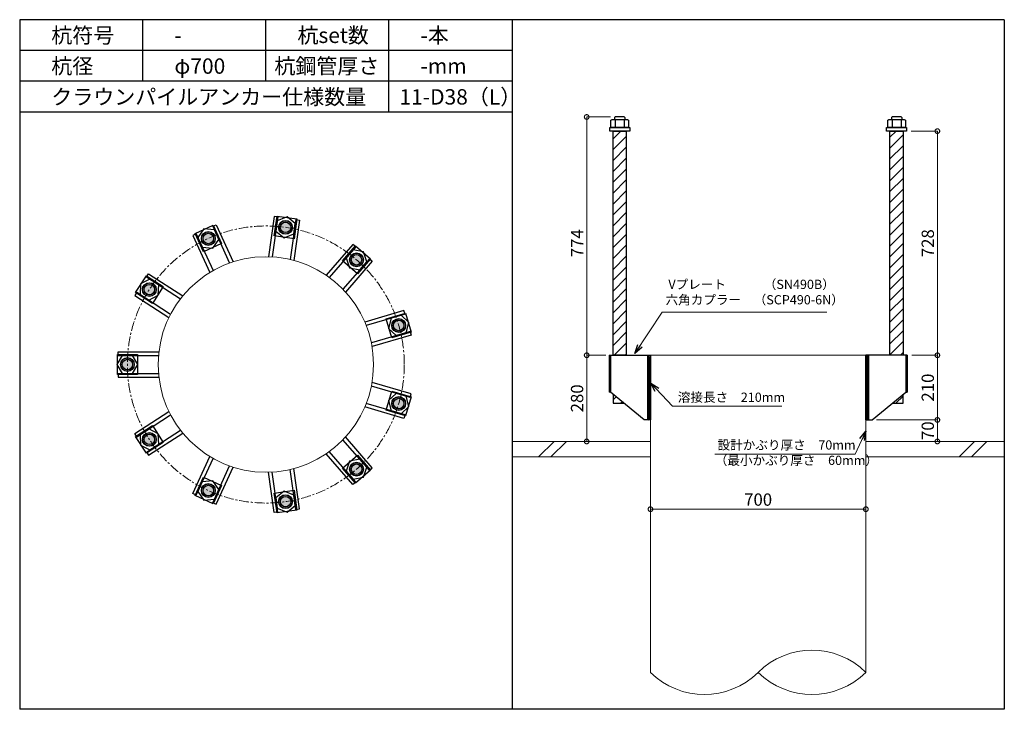
# Model space of a CAD drawing. Units: inches. Extents: x 0 to 37906, y -10 to 19155.
# Drawn here: x 3300 to 6500, y 4680 to 6920 of the extents above; entities that cross this region are included whole.
import ezdxf

# ---------------------------------------------------------------- set-up
doc = ezdxf.new("R2010")
doc.units = ezdxf.units.IN
doc.header["$MEASUREMENT"] = 0
doc.linetypes.add('CENTERX2', pattern=[101.6, 63.5, -12.7, 12.7, -12.7])
for name, color, linetype, lineweight in [('01_KUI', 5, 'Continuous', 13), ('07_CENTER', 1, 'CENTERX2', 9), ('09_SUNPO', 3, 'Continuous', 9), ('22_部品', 3, 'Continuous', 18)]:
    doc.layers.add(name, color=color, linetype=linetype, lineweight=lineweight)
for name, color, linetype in [('02_KANAMONO', 6, 'Continuous'), ('03_ANCHOR', 2, 'Continuous'), ('10_WAKU', 4, 'Continuous')]:
    doc.layers.add(name, color=color, linetype=linetype)
doc.styles.add('Ｐゴシック', font='MS PGothic.ttf')
doc.dimstyles.new('H05', dxfattribs={"dimtxt": 5, "dimasz": 2.5, "dimexe": 0, "dimexo": 2.5, "dimgap": 1, "dimtad": 1, "dimdec": 1, "dimdsep": 46, "dimtxsty": 'Ｐゴシック', "dimblk": 'DOTSMALL', "dimcen": 0, "dimclrd": 256, "dimclre": 256, "dimclrt": 256, "dimadec": 0, "dimazin": 0, "dimtfac": 1, "dimtdec": 1, "dimtmove": 0, "dimatfit": 3, "dimldrblk": 'OPEN30', "dimfxl": 0, "dimtzin": 0, "dimlwd": -1, "dimlwe": -1, "dimarcsym": 0})
doc.dimstyles.new('H30', dxfattribs={"dimtxt": 30, "dimasz": 30, "dimexe": 0, "dimexo": 15, "dimgap": 6, "dimtad": 1, "dimdec": 1, "dimdsep": 46, "dimtxsty": 'Ｐゴシック', "dimblk": 'DOTSMALL', "dimcen": 0, "dimclrd": 256, "dimclre": 256, "dimclrt": 256, "dimadec": 0, "dimazin": 0, "dimtfac": 1, "dimtdec": 1, "dimtmove": 0, "dimatfit": 3, "dimldrblk": 'OPEN30', "dimfxl": 0, "dimtzin": 0, "dimlwd": -1, "dimlwe": -1, "dimarcsym": 0})

# ---------------------------------------------------------------- blocks, each defined once
blk = doc.blocks.new('_DotSmall')
at = {"color": 0, "const_width": 0.5}
blk.add_lwpolyline([(-0.0625, 0, 1), (0.0625, 0, 1)], format="xyb", close=True, dxfattribs=at)
blk = doc.blocks.new('_Open30')
at = {"layer": '22_部品', "color": 0, "lineweight": -2}
for p, q in [((-1, 0.27), (0, 0)), ((0, 0), (-1, -0.27)), ((0, 0), (-1, 0))]:
    blk.add_line(p, q, dxfattribs=at)
blk = doc.blocks.new('*D149')
at = {"layer": '09_SUNPO', "ltscale": 2, "transparency": 16777216}
for p, q in [((5350, 5345), (5350, 5330)), ((6050, 5345), (6050, 5330)), ((6050, 5330), (5350, 5330))]:
    blk.add_line(p, q, dxfattribs=at)
at = {"layer": 'Defpoints', "color": 0, "ltscale": 2, "transparency": 16777216}
for p in [(5350, 5330), (5350, 5330), (6050, 5330)]:
    blk.add_point(p, dxfattribs=at)
at = {"layer": '09_SUNPO', "ltscale": 2, "transparency": 16777216, "xscale": 30, "yscale": 30, "zscale": 30, "rotation": 180}
blk.add_blockref('_DotSmall', (5350, 5330), dxfattribs=at)
at = {"layer": '09_SUNPO', "ltscale": 2, "transparency": 16777216, "xscale": 30, "yscale": 30, "zscale": 30}
blk.add_blockref('_DotSmall', (6050, 5330), dxfattribs=at)
at = {"layer": '09_SUNPO', "ltscale": 2, "transparency": 16777216, "insert": (5700, 5356), "char_height": 40, "attachment_point": 5, "style": 'Ｐゴシック'}
blk.add_mtext('700', dxfattribs=at)
blk = doc.blocks.new('*D158')
at = {"layer": '09_SUNPO', "ltscale": 2, "transparency": 16777216}
for p, q in [((5220.4, 6604), (5142.7, 6604)), ((5142.7, 5830), (5142.7, 6604)), ((5205, 5830), (5142.7, 5830))]:
    blk.add_line(p, q, dxfattribs=at)
at = {"layer": 'Defpoints', "color": 0, "ltscale": 2, "transparency": 16777216}
for p in [(5142.7, 6604), (5235.4, 6604), (5220, 5830)]:
    blk.add_point(p, dxfattribs=at)
at = {"layer": '09_SUNPO', "ltscale": 2, "transparency": 16777216, "xscale": 30, "yscale": 30, "zscale": 30}
for p, rotation in [((5142.7, 6604), 90), ((5142.7, 5830), 270)]:
    blk.add_blockref('_DotSmall', p, dxfattribs=dict(at, rotation=rotation))
at = {"layer": '09_SUNPO', "ltscale": 2, "transparency": 16777216, "insert": (5116.7, 6194), "char_height": 40, "attachment_point": 5, "rotation": 90, "style": 'Ｐゴシック'}
blk.add_mtext('774', dxfattribs=at)
blk = doc.blocks.new('*D159')
at = {"layer": '09_SUNPO', "ltscale": 2, "transparency": 16777216}
for p, q in [((5200.9, 5830), (5142.7, 5830)), ((5142.7, 5550), (5142.7, 5830)), ((5335, 5550), (5142.7, 5550))]:
    blk.add_line(p, q, dxfattribs=at)
at = {"layer": 'Defpoints', "color": 0, "ltscale": 2, "transparency": 16777216}
for p in [(5142.7, 5830), (5215.9, 5830), (5350, 5550)]:
    blk.add_point(p, dxfattribs=at)
at = {"layer": '09_SUNPO', "ltscale": 2, "transparency": 16777216, "xscale": 30, "yscale": 30, "zscale": 30}
for p, rotation in [((5142.7, 5830), 90), ((5142.7, 5550), 270)]:
    blk.add_blockref('_DotSmall', p, dxfattribs=dict(at, rotation=rotation))
at = {"layer": '09_SUNPO', "ltscale": 2, "transparency": 16777216, "insert": (5116.7, 5690), "char_height": 40, "attachment_point": 5, "rotation": 90, "style": 'Ｐゴシック'}
blk.add_mtext('280', dxfattribs=at)
blk = doc.blocks.new('*D175')
at = {"layer": '09_SUNPO', "ltscale": 2, "transparency": 16777216}
for p, q in [((6197.5, 6558), (6282.5, 6558)), ((6282.5, 5830), (6282.5, 6558)), ((6199.1, 5830), (6282.5, 5830))]:
    blk.add_line(p, q, dxfattribs=at)
at = {"layer": 'Defpoints', "color": 0, "ltscale": 2, "transparency": 16777216}
for p in [(6182.5, 6558), (6282.5, 6558), (6184.1, 5830)]:
    blk.add_point(p, dxfattribs=at)
at = {"layer": '09_SUNPO', "ltscale": 2, "transparency": 16777216, "xscale": 30, "yscale": 30, "zscale": 30}
for p, rotation in [((6282.5, 6558), 90), ((6282.5, 5830), 270)]:
    blk.add_blockref('_DotSmall', p, dxfattribs=dict(at, rotation=rotation))
at = {"layer": '09_SUNPO', "ltscale": 2, "transparency": 16777216, "insert": (6256.5, 6194), "char_height": 40, "attachment_point": 5, "rotation": 90, "style": 'Ｐゴシック'}
blk.add_mtext('728', dxfattribs=at)
blk = doc.blocks.new('*D176')
at = {"layer": '09_SUNPO', "ltscale": 2, "transparency": 16777216}
for p, q in [((6199.1, 5830), (6282.5, 5830)), ((6282.5, 5620), (6282.5, 5830)), ((6085, 5620), (6282.5, 5620))]:
    blk.add_line(p, q, dxfattribs=at)
at = {"layer": 'Defpoints', "color": 0, "ltscale": 2, "transparency": 16777216}
for p in [(6184.1, 5830), (6282.5, 5830), (6070, 5620)]:
    blk.add_point(p, dxfattribs=at)
at = {"layer": '09_SUNPO', "ltscale": 2, "transparency": 16777216, "xscale": 30, "yscale": 30, "zscale": 30}
for p, rotation in [((6282.5, 5830), 90), ((6282.5, 5620), 270)]:
    blk.add_blockref('_DotSmall', p, dxfattribs=dict(at, rotation=rotation))
at = {"layer": '09_SUNPO', "ltscale": 2, "transparency": 16777216, "insert": (6256.5, 5725), "char_height": 40, "attachment_point": 5, "rotation": 90, "style": 'Ｐゴシック'}
blk.add_mtext('210', dxfattribs=at)
blk = doc.blocks.new('*D177')
at = {"layer": '09_SUNPO', "ltscale": 2, "transparency": 16777216}
for p, q in [((6085, 5620), (6282.5, 5620)), ((6282.5, 5550), (6282.5, 5620)), ((6065, 5550), (6282.5, 5550))]:
    blk.add_line(p, q, dxfattribs=at)
at = {"layer": 'Defpoints', "color": 0, "ltscale": 2, "transparency": 16777216}
for p in [(6070, 5620), (6282.5, 5620), (6050, 5550)]:
    blk.add_point(p, dxfattribs=at)
at = {"layer": '09_SUNPO', "ltscale": 2, "transparency": 16777216, "xscale": 30, "yscale": 30, "zscale": 30}
for p, rotation in [((6282.5, 5620), 90), ((6282.5, 5550), 270)]:
    blk.add_blockref('_DotSmall', p, dxfattribs=dict(at, rotation=rotation))
at = {"layer": '09_SUNPO', "ltscale": 2, "transparency": 16777216, "insert": (6256.5, 5585), "char_height": 40, "attachment_point": 5, "rotation": 90, "style": 'Ｐゴシック'}
blk.add_mtext('70', dxfattribs=at)

msp = doc.modelspace()

# ---------------------------------------------------------------- hatches: boundary and pattern name
at = {"layer": '02_KANAMONO'}
h = msp.add_hatch(dxfattribs=at)
h.set_pattern_fill('ANSI34', color=256, scale=10, style=0)
h.set_pattern_definition([(45, (3150, 0), (-5.303301, 5.303301), []), (45, (3151.768, 0), (-5.303301, 5.303301), []), (45, (3153.5355, 0), (-5.303301, 5.303301), []), (45, (3155.303, 0), (-5.303301, 5.303301), [])])
h.paths.add_polyline_path([(5350, 5830), (5341, 5830), (5341, 5620), (5350, 5620)])
h = msp.add_hatch(dxfattribs=at)
h.set_pattern_fill('ANSI34', color=256, scale=10, style=0)
h.set_pattern_definition([(45, (-3550, 2340), (-5.303301, 5.303301), []), (45, (-3548.232, 2340), (-5.303301, 5.303301), []), (45, (-3546.4645, 2340), (-5.303301, 5.303301), []), (45, (-3544.697, 2340), (-5.303301, 5.303301), [])])
h.paths.add_polyline_path([(6059, 5830), (6050, 5830), (6050, 5620), (6059, 5620)])
at = {"layer": '03_ANCHOR'}
h = msp.add_hatch(dxfattribs=at)
h.set_pattern_fill('ANSI31', color=256, scale=200, style=0)
h.set_pattern_definition([(45, (3150, 0), (-17.67767, 17.67767), [])])
h.paths.add_polyline_path([(5271.51, 6558), (5228.49, 6558), (5228.49, 5830), (5271.51, 5830)])
h.paths.add_polyline_path([(5228.49, 5703.05), (5228.49, 5674), (5264, 5674)])
h = msp.add_hatch(dxfattribs=at)
h.set_pattern_fill('ANSI31', color=256, scale=200, style=0)
h.set_pattern_definition([(45, (-3550, 2340), (-17.67767, 17.67767), [])])
h.paths.add_polyline_path([(6171.51, 6558), (6128.49, 6558), (6128.49, 5830), (6171.51, 5830)])
h.paths.add_polyline_path([(6171.51, 5703.05), (6136, 5674), (6171.51, 5674)])
h = msp.add_hatch(color=256, dxfattribs=at)
h.paths.add_polyline_path([(4160.9, 6223.9, 0.4036333), (4185.39, 6241.55, 0.018131), (4163.99, 6245.43, 0.018131), (4142.37, 6247.74, 0.4036333)])
h.paths.add_polyline_path([(4185.39, 6241.55, 0.4248736), (4167.09, 6266.96, 0.4248736), (4142.37, 6247.74, -0.018131), (4163.99, 6245.43, -0.018131)])
h = msp.add_hatch(color=256, dxfattribs=at)
h.paths.add_polyline_path([(3922.05, 6189.53, 0.4036333), (3933.12, 6217.63, 0.018131), (3913.02, 6209.31, 0.018131), (3893.57, 6199.57, 0.4036333)])
h.paths.add_polyline_path([(3933.12, 6217.63, 0.4248736), (3903.98, 6229.1, 0.4248736), (3893.57, 6199.57, -0.018131), (3913.02, 6209.31, -0.018131)])
h = msp.add_hatch(color=256, dxfattribs=at)
h.paths.add_polyline_path([(4380.41, 6123.68, 0.4036333), (4410.56, 6125.29, 0.018131), (4394.65, 6140.12, 0.018131), (4377.71, 6153.76, 0.4036333)])
h.paths.add_polyline_path([(4410.56, 6125.29, 0.4248736), (4408.89, 6156.56, 0.4248736), (4377.71, 6153.76, -0.018131), (4394.65, 6140.12, -0.018131)])
h = msp.add_hatch(color=256, dxfattribs=at)
h.paths.add_polyline_path([(3739.71, 6031.49, 0.4036333), (3733.82, 6061.1, 0.018131), (3721.41, 6043.25, 0.018131), (3710.32, 6024.53, 0.4036333)])
h.paths.add_polyline_path([(3733.82, 6061.1, 0.4248736), (3703.11, 6055, 0.4248736), (3710.32, 6024.53, -0.018131), (3721.41, 6043.25, -0.018131)])
h = msp.add_hatch(color=256, dxfattribs=at)
h.paths.add_polyline_path([(4510.89, 5920.7, 0.4036333), (4537.12, 5905.75, 0.018131), (4531.76, 5926.83, 0.018131), (4524.88, 5947.46, 0.4036333)])
h.paths.add_polyline_path([(4537.12, 5905.75, 0.4248736), (4552.63, 5932.96, 0.4248736), (4524.88, 5947.46, -0.018131), (4531.76, 5926.83, -0.018131)])
h = msp.add_hatch(color=256, dxfattribs=at)
h.paths.add_polyline_path([(3671.75, 5799.95, 0.4036333), (3650.79, 5821.69, 0.018131), (3650, 5799.95, 0.018131), (3650.79, 5778.21, 0.4036333)])
h.paths.add_polyline_path([(3650.79, 5821.69, 0.4248736), (3628.25, 5799.95, 0.4248736), (3650.79, 5778.21, -0.018131), (3650, 5799.95, -0.018131)])
h = msp.add_hatch(color=256, dxfattribs=at)
h.paths.add_polyline_path([(4510.92, 5679.4, 0.4036333), (4524.91, 5652.64, 0.018131), (4531.79, 5673.27, 0.018131), (4537.15, 5694.35, 0.4036333)])
h.paths.add_polyline_path([(4524.91, 5652.64, 0.4248736), (4552.66, 5667.14, 0.4248736), (4537.15, 5694.35, -0.018131), (4531.79, 5673.27, -0.018131)])
h = msp.add_hatch(color=256, dxfattribs=at)
h.paths.add_polyline_path([(3739.76, 5568.43, 0.4036333), (3710.38, 5575.38, 0.018131), (3721.46, 5556.67, 0.018131), (3733.88, 5538.81, 0.4036333)])
h.paths.add_polyline_path([(3710.38, 5575.38, 0.4248736), (3703.17, 5544.91, 0.4248736), (3733.88, 5538.81, -0.018131), (3721.46, 5556.67, -0.018131)])
h = msp.add_hatch(color=256, dxfattribs=at)
h.paths.add_polyline_path([(4380.48, 5476.38, 0.4036333), (4377.78, 5446.31, 0.018131), (4394.73, 5459.95, 0.018131), (4410.64, 5474.78, 0.4036333)])
h.paths.add_polyline_path([(4377.78, 5446.31, 0.4248736), (4408.97, 5443.51, 0.4248736), (4410.64, 5474.78, -0.018131), (4394.73, 5459.95, -0.018131)])
h = msp.add_hatch(color=256, dxfattribs=at)
h.paths.add_polyline_path([(3922.14, 5410.43, 0.4036333), (3893.67, 5400.39, 0.018131), (3913.11, 5390.64, 0.018131), (3933.21, 5382.33, 0.4036333)])
h.paths.add_polyline_path([(3893.67, 5400.39, 0.4248736), (3904.07, 5370.86, 0.4248736), (3933.21, 5382.33, -0.018131), (3913.11, 5390.64, -0.018131)])
h = msp.add_hatch(color=256, dxfattribs=at)
h.paths.add_polyline_path([(4161, 5376.12, 0.4036333), (4142.46, 5352.27, 0.018131), (4164.09, 5354.59, 0.018131), (4185.49, 5358.46, 0.4036333)])
h.paths.add_polyline_path([(4142.46, 5352.27, 0.4248736), (4167.19, 5333.06, 0.4248736), (4185.49, 5358.46, -0.018131), (4164.09, 5354.59, -0.018131)])

# ---------------------------------------------------------------- linework, layer by layer
at = {"layer": '01_KUI', "linetype": 'Continuous'}
msp.add_line((5350, 5830), (6050, 5830), dxfattribs=at)
at = {"layer": '01_KUI'}
for p, q in [((5350, 5830), (5350, 4800)), ((6050, 5830), (6050, 4800))]:
    msp.add_line(p, q, dxfattribs=at)
at = {"layer": '01_KUI', "color": 2}
for p, q in [((4900, 5550), (5350, 5550)), ((6500, 5550), (6050, 5550)), ((4900, 5500), (5350, 5500)), ((6500, 5500), (6050, 5500))]:
    msp.add_line(p, q, dxfattribs=at)
at = {"layer": '01_KUI', "color": 4, "linetype": 'Continuous'}
for p, q in [((5036.55, 5550), (4986.55, 5500)), ((5076.71, 5550), (5026.71, 5500)), ((6403.05, 5550), (6353.05, 5500)), ((6443.21, 5550), (6393.21, 5500))]:
    msp.add_line(p, q, dxfattribs=at)
at = {"layer": '01_KUI'}
msp.add_circle((4100, 5800), 350, dxfattribs=at)
for centre, start, end in [((5875, 4623.52), 45.24057, 134.75945), ((5525, 4976.48), 225.2406, 314.75942), ((5875, 4976.48), 225.24055, 314.75943)]:
    msp.add_arc(centre, 248.53, start, end, dxfattribs=at)
at = {"layer": '02_KANAMONO'}
for p, q in [((4127.23, 6281.02), (4108.38, 6149.9)), ((4139.11, 6279.31), (4120.43, 6149.4)), ((4139.11, 6279.31), (4127.23, 6281.02)), ((3927.43, 6248.88), (3938.35, 6253.86)), ((3927.43, 6248.88), (3981.96, 6129.49)), ((3938.35, 6253.86), (3993.38, 6133.36)), ((4197.51, 6270.92), (4178.83, 6141.01)), ((4209.39, 6269.21), (4190.54, 6138.09)), ((4197.51, 6270.92), (4209.39, 6269.21)), ((3873.77, 6224.37), (3862.85, 6219.38)), ((3862.85, 6219.38), (3917.88, 6098.89)), ((3873.77, 6224.37), (3928.29, 6104.98)), ((4382.97, 6189.94), (4296.22, 6089.82)), ((4392.04, 6182.08), (4306.09, 6082.89)), ((4392.04, 6182.08), (4382.97, 6189.94)), ((4436.63, 6143.44), (4350.68, 6044.25)), ((4445.7, 6135.58), (4358.95, 6035.47)), ((4436.63, 6143.44), (4445.7, 6135.58)), ((3712.15, 6084.32), (3718.63, 6094.42)), ((3712.15, 6084.32), (3822.56, 6013.37)), ((3718.63, 6094.42), (3830.07, 6022.8)), ((3680.25, 6034.69), (3673.76, 6024.6)), ((3673.76, 6024.6), (3785.2, 5952.98)), ((3680.25, 6034.69), (3790.66, 5963.73)), ((4548.86, 5975.05), (4421.76, 5937.73)), ((4552.25, 5963.54), (4426.32, 5926.56)), ((4552.25, 5963.54), (4548.86, 5975.05)), ((4568.87, 5906.93), (4442.94, 5869.95)), ((4572.25, 5895.41), (4445.15, 5858.09)), ((4568.87, 5906.93), (4572.25, 5895.41)), ((3620, 5841.5), (3752.47, 5841.5)), ((3620, 5829.5), (3620, 5841.5)), ((3620, 5829.5), (3751.25, 5829.5)), ((5215.94, 5830), (5220, 5830)), ((5215.94, 5830), (5215.94, 5710)), ((5220, 5830), (5350, 5830)), ((5350, 5830), (5350, 5650)), ((5350, 5830), (5350, 5650)), ((6180, 5830), (6050, 5830)), ((6050, 5830), (6050, 5650)), ((6050, 5830), (6050, 5650)), ((6184.06, 5830), (6180, 5830)), ((6184.06, 5830), (6184.06, 5710)), ((3620, 5770.5), (3751.25, 5770.5)), ((3620, 5770.5), (3620, 5758.5)), ((3620, 5758.5), (3752.47, 5758.5)), ((4568.87, 5693.07), (4442.94, 5730.05)), ((4572.25, 5704.59), (4445.15, 5741.91)), ((4568.87, 5693.07), (4572.25, 5704.59)), ((5220, 5710), (5215.94, 5710)), ((5330, 5620), (5220, 5710)), ((6070, 5620), (6180, 5710)), ((6180, 5710), (6184.06, 5710)), ((4552.25, 5636.46), (4426.32, 5673.44)), ((3673.76, 5575.4), (3785.2, 5647.02)), ((3680.25, 5565.31), (3790.66, 5636.27)), ((4548.86, 5624.95), (4421.76, 5662.27)), ((4552.25, 5636.46), (4548.86, 5624.95)), ((5350, 5620), (5330, 5620)), ((6050, 5620), (6070, 5620)), ((3680.25, 5565.31), (3673.76, 5575.4)), ((3712.15, 5515.68), (3822.56, 5586.63)), ((3718.63, 5505.58), (3830.07, 5577.2)), ((4436.63, 5456.56), (4350.68, 5555.75)), ((4445.7, 5464.42), (4358.95, 5564.53)), ((3712.15, 5515.68), (3718.63, 5505.58)), ((4382.97, 5410.06), (4296.22, 5510.18)), ((4392.04, 5417.92), (4306.09, 5517.11)), ((3862.85, 5380.62), (3917.88, 5501.11)), ((3873.77, 5375.63), (3928.29, 5495.02)), ((3927.43, 5351.12), (3981.96, 5470.51)), ((3938.35, 5346.14), (3993.38, 5466.64)), ((4127.23, 5318.98), (4108.38, 5450.1)), ((4139.11, 5320.69), (4120.43, 5450.6)), ((4197.51, 5329.08), (4178.83, 5458.99)), ((4209.39, 5330.79), (4190.54, 5461.91)), ((4436.63, 5456.56), (4445.7, 5464.42)), ((4392.04, 5417.92), (4382.97, 5410.06)), ((3873.77, 5375.63), (3862.85, 5380.62)), ((3927.43, 5351.12), (3938.35, 5346.14)), ((4139.11, 5320.69), (4127.23, 5318.98)), ((4197.51, 5329.08), (4209.39, 5330.79))]:
    msp.add_line(p, q, dxfattribs=at)
at = {"layer": '02_KANAMONO', "ltscale": 2}
msp.add_line((5215.94, 5830), (5215.94, 5830), dxfattribs=at)
at = {"layer": '02_KANAMONO', "ltscale": 0.5}
for p, q in [((5220, 5830), (5220, 5710)), ((6180, 5830), (6180, 5710))]:
    msp.add_line(p, q, dxfattribs=at)
at = {"layer": '02_KANAMONO'}
for points in [[(4132.42, 6232.76), (4159.19, 6211.7), (4190.82, 6224.36), (4195.67, 6258.08), (4168.89, 6279.14), (4137.27, 6266.48)], [(3893.3, 6181.59), (3927.21, 6178.35), (3946.97, 6206.1), (3932.82, 6237.08), (3898.91, 6240.32), (3879.15, 6212.57)], [(4361.24, 6146.53), (4372.38, 6114.34), (4405.83, 6107.9), (4428.14, 6133.64), (4416.99, 6165.83), (4383.55, 6172.28)], [(3719.82, 6009.26), (3750.09, 6024.87), (3751.71, 6058.9), (3723.06, 6077.31), (3692.78, 6061.7), (3691.16, 6027.68)], [(4507.12, 5950.29), (4499.09, 5917.18), (4523.74, 5893.68), (4556.42, 5903.27), (4564.46, 5936.38), (4539.8, 5959.88)], [(3667.03, 5770.5), (3684.06, 5800), (3667.03, 5829.5), (3632.97, 5829.5), (3615.94, 5800), (3632.97, 5770.5)], [(5341, 5830), (5350, 5830), (5350, 5620), (5341, 5620)], [(6050, 5830), (6059, 5830), (6059, 5620), (6050, 5620)], [(4523.74, 5706.32), (4499.09, 5682.82), (4507.12, 5649.71), (4539.8, 5640.12), (4564.46, 5663.62), (4556.42, 5696.73)], [(3751.71, 5541.1), (3750.09, 5575.13), (3719.82, 5590.74), (3691.16, 5572.32), (3692.78, 5538.3), (3723.06, 5522.69)], [(4405.83, 5492.1), (4372.38, 5485.66), (4361.24, 5453.47), (4383.55, 5427.72), (4416.99, 5434.17), (4428.14, 5466.36)], [(3946.97, 5393.9), (3927.21, 5421.65), (3893.3, 5418.41), (3879.15, 5387.43), (3898.91, 5359.68), (3932.82, 5362.92)], [(4190.82, 5375.64), (4159.19, 5388.3), (4132.42, 5367.24), (4137.27, 5333.52), (4168.89, 5320.86), (4195.67, 5341.92)]]:
    msp.add_lwpolyline(points, close=True, dxfattribs=at)
for centre, radius in [((4164.04, 6245.42), 22.5), ((4163.99, 6245.43), 21.75), ((3913.06, 6209.33), 22.5), ((3913.02, 6209.31), 21.75), ((4394.69, 6140.09), 22.5), ((4394.65, 6140.12), 21.75), ((3721.44, 6043.29), 22.5), ((3721.41, 6043.25), 21.75), ((4531.77, 5926.78), 22.5), ((4531.76, 5926.83), 21.75), ((3650, 5800), 22.5), ((3650, 5799.95), 21.75), ((4531.77, 5673.22), 22.5), ((4531.79, 5673.27), 21.75), ((3721.44, 5556.71), 22.5), ((3721.46, 5556.67), 21.75), ((4394.69, 5459.91), 22.5), ((4394.73, 5459.95), 21.75), ((3913.06, 5390.67), 22.5), ((3913.11, 5390.64), 21.75), ((4164.04, 5354.58), 22.5), ((4164.09, 5354.59), 21.75)]:
    msp.add_circle(centre, radius, dxfattribs=at)
at = {"layer": '03_ANCHOR'}
for p, q in [((5235.37, 6604), (5233.5, 6602.13)), ((5233.5, 6602.13), (5233.5, 6596)), ((5264.63, 6604), (5235.37, 6604)), ((5264.63, 6604), (5266.5, 6602.13)), ((5266.5, 6602.13), (5266.5, 6596)), ((6135.37, 6604), (6133.5, 6602.13)), ((6133.5, 6602.13), (6133.5, 6596)), ((6164.63, 6604), (6135.37, 6604)), ((6164.63, 6604), (6166.5, 6602.13)), ((6166.5, 6602.13), (6166.5, 6596)), ((5228.49, 5703.05), (5228.49, 5674)), ((6171.51, 5674), (6171.51, 5703.05)), ((5228.49, 5674), (5264, 5674)), ((6136, 5674), (6171.51, 5674))]:
    msp.add_line(p, q, dxfattribs=at)
at = {"layer": '03_ANCHOR', "color": 4}
for p, q in [((5235.57, 6596), (5235.57, 6570)), ((5264.43, 6596), (5264.43, 6570)), ((6135.57, 6596), (6135.57, 6570)), ((6164.43, 6596), (6164.43, 6570))]:
    msp.add_line(p, q, dxfattribs=at)
for points in [[(5225, 6596), (5275, 6596), (5279, 6593.69), (5279, 6570), (5221, 6570), (5221, 6593.69)], [(6125, 6596), (6175, 6596), (6179, 6593.69), (6179, 6570), (6121, 6570), (6121, 6593.69)], [(4200.79, 6272.97), (4191.54, 6208.63), (4127.2, 6217.88), (4136.45, 6282.22)], [(3929.08, 6252.38), (3956.08, 6193.25), (3896.96, 6166.25), (3869.95, 6225.38)], [(4440.49, 6143.4), (4397.93, 6094.28), (4348.8, 6136.84), (4391.37, 6185.97)], [(3711.64, 6088.16), (3766.32, 6053.02), (3731.18, 5998.33), (3676.5, 6033.48)], [(4572.1, 5904.8), (4509.73, 5886.49), (4491.42, 5948.86), (4553.78, 5967.17)], [(3617.5, 5832.45), (3682.5, 5832.45), (3682.5, 5767.45), (3617.5, 5767.45)], [(4553.81, 5632.93), (4491.45, 5651.24), (4509.76, 5713.61), (4572.13, 5695.3)], [(3676.55, 5566.44), (3731.23, 5601.58), (3766.37, 5546.9), (3711.69, 5511.76)], [(4391.45, 5414.1), (4348.88, 5463.22), (4398, 5505.79), (4440.57, 5456.67)], [(3870.05, 5374.58), (3897.05, 5433.71), (3956.17, 5406.71), (3929.17, 5347.58)], [(4136.55, 5317.79), (4127.3, 5382.13), (4191.64, 5391.38), (4200.89, 5327.04)]]:
    msp.add_lwpolyline(points, close=True, dxfattribs=at)
at = {"layer": '03_ANCHOR', "color": 4, "ltscale": 2}
for points in [[(5282.5, 6570), (5282.5, 6558), (5217.5, 6558), (5217.5, 6570)], [(6182.5, 6570), (6182.5, 6558), (6117.5, 6558), (6117.5, 6570)]]:
    msp.add_lwpolyline(points, close=True, dxfattribs=at)
at = {"layer": '03_ANCHOR', "linetype": 'Continuous'}
for points in [[(5228.49, 6558), (5271.51, 6558), (5271.51, 5830), (5228.49, 5830)], [(6128.49, 6558), (6171.51, 6558), (6171.51, 5830), (6128.49, 5830)]]:
    msp.add_lwpolyline(points, close=True, dxfattribs=at)
at = {"layer": '03_ANCHOR', "color": 4}
for centre in [(4163.99, 6245.43), (3913.02, 6209.31), (4394.65, 6140.12), (3721.41, 6043.25), (4531.76, 5926.83), (3650, 5799.95), (4531.79, 5673.27), (3721.46, 5556.67), (4394.73, 5459.95), (3913.11, 5390.64), (4164.09, 5354.59)]:
    msp.add_circle(centre, 17, dxfattribs=at)
at = {"layer": '07_CENTER', "ltscale": 0.5}
msp.add_circle((4100, 5800), 450, dxfattribs=at)
at = {"layer": '10_WAKU', "linetype": 'Continuous', "lineweight": 25}
for p, q in [((3300, 6920), (3300, 4680)), ((6500, 6920), (3300, 6920)), ((6500, 6920), (6500, 4680)), ((4900, 6820), (3300, 6820)), ((4900, 6720), (3300, 6720)), ((4900, 6620), (3300, 6620)), ((6500, 4680), (3300, 4680))]:
    msp.add_line(p, q, dxfattribs=at)
at = {"layer": '10_WAKU'}
for p, q in [((3700, 6820), (3700, 6920)), ((4100, 6820), (4100, 6920)), ((4500, 6820), (4500, 6920)), ((4900, 6920), (4900, 4680)), ((3700, 6720), (3700, 6820)), ((4100, 6720), (4100, 6820)), ((4500, 6720), (4500, 6820)), ((4500, 6620), (4500, 6720))]:
    msp.add_line(p, q, dxfattribs=at)

# ---------------------------------------------------------------- texts
at = {"layer": '09_SUNPO', "ltscale": 2, "attachment_point": 1}
for s, insert, char_height, width in [('{\\fMS PGothic|b0|i0|c128|p50;杭符号}', (3402.73, 6894.36), 50, 212.8435), ('{\\fMS PGothic|b0|i0|c128|p50;杭set数}', (4202.73, 6894.36), 50, 269.8036), ('{\\fMS PGothic|b0|i0|c128|p50;-本}', (4602.73, 6894.36), 50, 212.8435), ('{\\fMS PGothic|b0|i0|c128|p50;-}', (3802.73, 6894.36), 50, 212.8435), ('{\\fMS PGothic|b0|i0|c128|p50;杭径}', (3402.73, 6794.36), 50, 212.8435), ('{\\fMS PGothic|b0|i0|c128|p50;φ700}', (3802.73, 6794.36), 50, 212.8435), ('{\\fMS PGothic|b0|i0|c128|p50;杭鋼管厚さ}', (4127.82, 6794.36), 50, 383.9476), ('{\\fMS PGothic|b0|i0|c128|p50;-mm}', (4602.73, 6794.36), 50, 212.8435), ('{\\fMS PGothic|b0|i0|c128|p50;クラウンパイルアンカー仕様数量}', (3402.73, 6694.36), 50, 1018.9855), ('{\\fMS PGothic|b0|i0|c128|p50;11-D38（L）}', (4534.46, 6694.36), 50, 383.9476), ('{\\fMS PGothic|b0|i0|c128|p50; Vプレート\u3000\u3000\u3000（SN490B）\\P六角カプラー\u3000（SCP490-6N）}', (5399.07, 6075.3), 30, 879.0602), ('{\\fMS PGothic|b0|i0|c128|p50;溶接長さ\u3000210mm}', (5438.97, 5708.69), 30, 362.7345), ('{\\fMS PGothic|b0|i0|c128|p50; 設計かぶり厚さ\u300070mm\\P（最小かぶり厚さ\u300060mm）}', (5558.92, 5553.69), 30, 469.0571)]:
    msp.add_mtext(s, dxfattribs=dict(at, insert=insert, char_height=char_height, width=width))

# ---------------------------------------------------------------- dimensions: what is measured, and where the dimension line sits
at = {"layer": '09_SUNPO', "ltscale": 2}
for base, p1, p2, angle, picture, middle in [((5142.73, 6604), (5220, 5830), (5235.37, 6604), 90, '*D158', (5142.73, 6194)), ((6282.54, 6558), (6184.06, 5830), (6182.5, 6558), 90, '*D175', (6282.54, 6194)), ((5142.73, 5830), (5350, 5550), (5215.94, 5830), 90, '*D159', (5142.73, 5690)), ((6282.54, 5830), (6070, 5620), (6184.06, 5830), 90, '*D176', (6282.54, 5725)), ((6282.54, 5620), (6050, 5550), (6070, 5620), 90, '*D177', (6282.54, 5585)), ((5350, 5330), (6050, 5330), (5350, 5330), 180, '*D149', (5700, 5330))]:
    dim = msp.add_linear_dim(base=base, p1=p1, p2=p2, angle=angle, dimstyle='H30', override={"dimtxt": 40}, dxfattribs=at)
    dim.commit()
    dim.dimension.update_dxf_attribs({"geometry": picture, "text_midpoint": middle, "dimtype": 160})

# ---------------------------------------------------------------- leaders
for points in [[(5299.52, 5835.71), (5388.54, 5969.62), (5922.81, 5969.62)], [(5350.82, 5739.21), (5422.14, 5664.31), (5776.58, 5664.31)], [(6050, 5583.43), (6015.81, 5508.53), (5558.92, 5508.53)]]:
    msp.add_leader(points, dimstyle='H05', override={"dimasz": 30, "dimtxsty": 'Ｐゴシック'}, dxfattribs=at)

doc.saveas('drawing.dxf')
